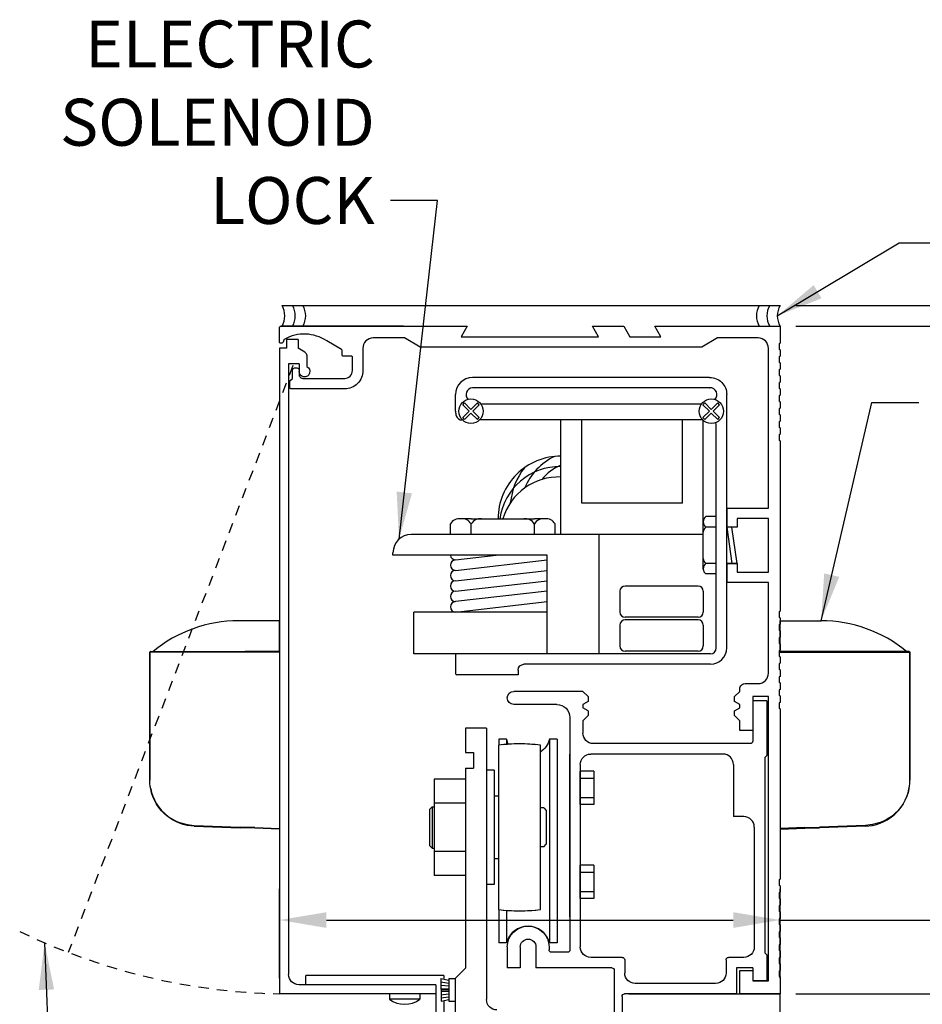
# Model space of a CAD drawing. Extents: x 1325 to 2765, y 153 to 740.
# Drawn here: x 1371 to 1382, y 525 to 537 of the extents above; entities that cross this region are included whole.
import ezdxf

# ---------------------------------------------------------------- set-up
doc = ezdxf.new("R2010")
doc.units = 0
doc.header["$MEASUREMENT"] = 0
doc.header["$PDMODE"] = 2
doc.header["$PDSIZE"] = -2
doc.linetypes.add('HIDDEN2', pattern=[0.1875, 0.125, -0.0625])
doc.layers.get('DEFPOINTS').update_dxf_attribs({"linetype": 'CONTINUOUS'})
for name, color, linetype in [('G-DETL-DIMS', 31, 'CONTINUOUS'), ('G-DETL-FINE', 32, 'CONTINUOUS'), ('G-DETL-HIDN', 32, 'HIDDEN2'), ('G-DETL-TRSM', 32, 'CONTINUOUS')]:
    doc.layers.add(name, color=color, linetype=linetype)
doc.styles.get("Standard").update_dxf_attribs({"font": 'romans.shx'})
doc.dimstyles.new('DIM6', dxfattribs={"dimscale": 6, "dimtxt": 0.09375, "dimasz": 0.09375, "dimexe": 0.0625, "dimexo": 0.03125, "dimgap": 0.03125, "dimtad": 1, "dimdec": 3, "dimzin": 4, "dimdsep": 46, "dimlunit": 5, "dimtxsty": 'Standard', "dimcen": -0.0625, "dimadec": 0, "dimazin": 0, "dimtfac": 1, "dimtdec": 3, "dimtofl": 0, "dimtmove": 0, "dimatfit": 3, "dimfxl": 0.06, "dimfrac": 2, "dimtolj": 1, "dimtzin": 4, "dimarcsym": 0})
doc.dimstyles.new('DIM6$7', dxfattribs={"dimscale": 6, "dimtxt": 0.09375, "dimasz": 0.09375, "dimexe": 0.0625, "dimexo": 0.03125, "dimgap": 0.03125, "dimtad": 0, "dimdec": 3, "dimzin": 4, "dimdsep": 46, "dimlunit": 5, "dimtxsty": 'Standard', "dimcen": -0.0625, "dimadec": 0, "dimazin": 0, "dimtfac": 1, "dimtdec": 3, "dimtofl": 0, "dimtmove": 0, "dimatfit": 3, "dimfxl": 0.06, "dimfrac": 2, "dimtolj": 1, "dimtzin": 4, "dimarcsym": 0})

# ---------------------------------------------------------------- blocks, each defined once
blk = doc.blocks.new('*D492')
at = {"layer": 'DEFPOINTS', "color": 0, "transparency": 16777216}
for p in [(1380.21, 533.58), (1388.934, 533.58), (1380.21, 525.58)]:
    blk.add_point(p, dxfattribs=at)
at = {"layer": 'G-DETL-DIMS', "color": 0, "lineweight": -2, "transparency": 16777216}
for p, q in [((1380.398, 533.58), (1389.309, 533.58)), ((1388.934, 526.143), (1388.934, 533.018)), ((1380.398, 525.58), (1389.309, 525.58))]:
    blk.add_line(p, q, dxfattribs=at)
at = {"layer": 'G-DETL-DIMS', "color": 0, "transparency": 16777216}
for points in [[(1388.84, 533.018), (1389.028, 533.018), (1388.934, 533.58)], [(1388.84, 526.143), (1389.028, 526.143), (1388.934, 525.58)]]:
    blk.add_solid(points, dxfattribs=at)
at = {"layer": 'G-DETL-DIMS', "color": 0, "transparency": 16777216, "insert": (1388.318, 528.043), "char_height": 0.5625, "attachment_point": 5, "rotation": 90}
blk.add_mtext('\\A1;8" [203]', dxfattribs=at)
blk = doc.blocks.new('*D493')
at = {"layer": 'DEFPOINTS', "color": 0, "transparency": 16777216}
for p in [(1380.21, 533.58), (1390.743, 533.58), (1380.21, 507.629)]:
    blk.add_point(p, dxfattribs=at)
at = {"layer": 'G-DETL-DIMS', "color": 0, "lineweight": -2, "transparency": 16777216}
for p, q in [((1380.398, 533.58), (1391.118, 533.58)), ((1390.743, 508.192), (1390.743, 533.018)), ((1380.398, 507.629), (1391.118, 507.629))]:
    blk.add_line(p, q, dxfattribs=at)
at = {"layer": 'G-DETL-DIMS', "color": 0, "transparency": 16777216}
for points in [[(1390.65, 533.018), (1390.837, 533.018), (1390.743, 533.58)], [(1390.65, 508.192), (1390.837, 508.192), (1390.743, 507.629)]]:
    blk.add_solid(points, dxfattribs=at)
at = {"layer": 'G-DETL-DIMS', "color": 0, "transparency": 16777216, "insert": (1390.127, 520.605), "char_height": 0.5625, "attachment_point": 5, "rotation": 90}
blk.add_mtext('\\A1;92" [2337] PACKAGE HEIGHT', dxfattribs=at)
blk = doc.blocks.new('*D494')
at = {"layer": 'DEFPOINTS', "color": 0, "transparency": 16777216}
for p in [(1380.21, 525.58), (1378.315, 524.58), (1387.008, 524.58)]:
    blk.add_point(p, dxfattribs=at)
at = {"layer": 'G-DETL-DIMS', "color": 0, "lineweight": -2, "transparency": 16777216}
for p, q in [((1387.008, 526.143), (1387.008, 526.705)), ((1380.398, 525.58), (1387.383, 525.58)), ((1378.503, 524.58), (1387.383, 524.58)), ((1387.008, 524.018), (1387.008, 520.08))]:
    blk.add_line(p, q, dxfattribs=at)
at = {"layer": 'G-DETL-DIMS', "color": 0, "transparency": 16777216}
for points in [[(1386.915, 526.143), (1387.102, 526.143), (1387.008, 525.58)], [(1386.915, 524.018), (1387.102, 524.018), (1387.008, 524.58)]]:
    blk.add_solid(points, dxfattribs=at)
at = {"layer": 'G-DETL-DIMS', "color": 0, "transparency": 16777216, "insert": (1386.392, 521.768), "char_height": 0.5625, "attachment_point": 5, "rotation": 90}
blk.add_mtext('\\A1;1" [25]', dxfattribs=at)
blk = doc.blocks.new('*D496')
at = {"layer": 'DEFPOINTS', "color": 0, "transparency": 16777216}
for p in [(1380.21, 533.83), (1392.155, 533.83), (1380.21, 507.629)]:
    blk.add_point(p, dxfattribs=at)
at = {"layer": 'G-DETL-DIMS', "color": 0, "lineweight": -2, "transparency": 16777216}
for p, q in [((1380.398, 533.83), (1392.53, 533.83)), ((1392.155, 508.192), (1392.155, 533.268)), ((1380.398, 507.629), (1392.53, 507.629))]:
    blk.add_line(p, q, dxfattribs=at)
at = {"layer": 'G-DETL-DIMS', "color": 0, "transparency": 16777216}
for points in [[(1392.061, 533.268), (1392.248, 533.268), (1392.155, 533.83)], [(1392.061, 508.192), (1392.248, 508.192), (1392.155, 507.629)]]:
    blk.add_solid(points, dxfattribs=at)
at = {"layer": 'G-DETL-DIMS', "color": 0, "transparency": 16777216, "insert": (1391.686, 520.73), "char_height": 0.5625, "attachment_point": 5, "rotation": 90}
blk.add_mtext('\\A1;ROUGH OPENING', dxfattribs=at)
blk = doc.blocks.new('*D498')
at = {"layer": 'DEFPOINTS', "color": 0, "transparency": 16777216}
for p in [(1380.21, 526.465), (1374.21, 525.58), (1380.21, 525.58)]:
    blk.add_point(p, dxfattribs=at)
at = {"layer": 'G-DETL-DIMS', "color": 0, "lineweight": -2, "transparency": 16777216}
for p, q in [((1374.21, 525.768), (1374.21, 526.84)), ((1380.21, 525.768), (1380.21, 526.84)), ((1374.773, 526.465), (1379.648, 526.465)), ((1380.21, 526.465), (1385.698, 526.465))]:
    blk.add_line(p, q, dxfattribs=at)
at = {"layer": 'G-DETL-DIMS', "color": 0, "transparency": 16777216}
for points in [[(1374.773, 526.559), (1374.773, 526.371), (1374.21, 526.465)], [(1379.648, 526.559), (1379.648, 526.371), (1380.21, 526.465)]]:
    blk.add_solid(points, dxfattribs=at)
at = {"layer": 'G-DETL-DIMS', "color": 0, "transparency": 16777216, "insert": (1383.716, 527.081), "char_height": 0.5625, "attachment_point": 5}
blk.add_mtext('\\A1;6" [152]', dxfattribs=at)

msp = doc.modelspace()

# ---------------------------------------------------------------- linework, layer by layer
at = {"layer": 'G-DETL-FINE'}
for p, q in [((1375.6953, 533.5803), (1374.2253, 533.5803)), ((1374.4333, 533.4233), (1374.2933, 533.4233)), ((1374.2933, 533.4233), (1374.2933, 533.3163)), ((1374.4333, 533.4233), (1374.4333, 533.3163)), ((1374.2103, 533.3163), (1374.2103, 525.5803)), ((1374.2933, 533.3163), (1374.2103, 533.3163)), ((1374.5137, 533.2699), (1374.4333, 533.3163)), ((1374.5373, 533.2291), (1374.5373, 533.0969)), ((1374.3193, 533.1293), (1374.3193, 525.8143)), ((1374.4443, 533.1293), (1374.3193, 533.1293)), ((1374.4443, 533.1293), (1374.4443, 533.0383)), ((1379.3654, 532.9672), (1376.5251, 532.9672)), ((1379.3654, 532.8422), (1376.5252, 532.8422)), ((1376.3203, 532.5622), (1376.3203, 532.7622)), ((1379.5703, 529.725), (1379.5703, 532.762)), ((1376.4058, 532.6396), (1376.4279, 532.6616)), ((1376.4832, 532.5622), (1376.4058, 532.6396)), ((1376.5053, 532.5843), (1376.4279, 532.6616)), ((1376.5053, 532.5843), (1376.5826, 532.6616)), ((1376.5274, 532.5622), (1376.6047, 532.6396)), ((1376.6047, 532.6396), (1376.5826, 532.6616)), ((1376.6221, 532.6503), (1379.2684, 532.6503)), ((1379.2858, 532.6396), (1379.3079, 532.6616)), ((1379.3632, 532.5622), (1379.2858, 532.6396)), ((1379.3853, 532.5843), (1379.3079, 532.6616)), ((1379.3853, 532.5843), (1379.4626, 532.6616)), ((1379.4074, 532.5622), (1379.4847, 532.6396)), ((1379.4847, 532.6396), (1379.4626, 532.6616)), ((1376.4058, 532.4849), (1376.4832, 532.5622)), ((1376.4279, 532.4628), (1376.4058, 532.4849)), ((1376.4279, 532.4628), (1376.5053, 532.5401)), ((1376.5826, 532.4628), (1376.5053, 532.5401)), ((1376.6047, 532.4849), (1376.5274, 532.5622)), ((1376.5826, 532.4628), (1376.6047, 532.4849)), ((1376.6126, 532.4628), (1379.2779, 532.4628)), ((1377.5838, 531.0858), (1377.5838, 532.4628)), ((1377.8338, 531.4608), (1377.8338, 532.4628)), ((1379.2858, 532.4849), (1379.3632, 532.5622)), ((1379.3079, 532.4628), (1379.2858, 532.4849)), ((1379.3079, 532.4628), (1379.3853, 532.5401)), ((1379.4626, 532.4628), (1379.3853, 532.5401)), ((1379.4847, 532.4849), (1379.4074, 532.5622)), ((1379.4626, 532.4628), (1379.4847, 532.4849)), ((1376.4034, 532.4572), (1376.3957, 532.4572)), ((1379.039, 531.4608), (1379.039, 532.452)), ((1379.289, 530.7368), (1379.289, 532.452)), ((1379.4453, 529.7252), (1379.4453, 532.3872)), ((1379.039, 531.4608), (1377.8338, 531.4608)), ((1379.5703, 531.4003), (1379.5703, 531.1739)), ((1374.2103, 531.3136), (1374.2103, 527.5636)), ((1374.2103, 531.3136), (1374.2103, 527.5636)), ((1379.4453, 531.2988), (1379.3203, 531.2988)), ((1376.2578, 531.0858), (1376.2578, 531.2108)), ((1376.5078, 531.2733), (1376.3554, 531.2733)), ((1376.5078, 531.2733), (1377.2644, 531.2733)), ((1376.5078, 531.0858), (1376.5078, 531.2108)), ((1377.4167, 531.2733), (1377.2644, 531.2733)), ((1377.2644, 531.0858), (1377.2644, 531.2108)), ((1377.5144, 531.0858), (1377.5144, 531.2108)), ((1379.289, 531.1738), (1379.289, 531.2444)), ((1379.4453, 531.1738), (1379.3203, 531.1738)), ((1379.6953, 531.1739), (1379.5703, 531.1739)), ((1379.5703, 531.1738), (1379.6328, 530.7368)), ((1379.6953, 530.7368), (1379.6328, 531.1738)), ((1379.6953, 531.2753), (1379.6953, 531.1739)), ((1377.5838, 531.0858), (1375.789, 531.0858)), ((1379.289, 531.0858), (1377.5838, 531.0858)), ((1378.039, 531.0858), (1378.039, 529.6552)), ((1375.5703, 530.8358), (1375.5703, 530.867)), ((1377.4166, 530.8358), (1375.5703, 530.8358)), ((1376.3203, 530.7802), (1376.8074, 530.8358)), ((1377.4166, 529.6552), (1377.4166, 530.8358)), ((1376.3203, 530.6552), (1377.4166, 530.7802)), ((1379.289, 530.6662), (1379.289, 530.7368)), ((1379.4453, 530.7368), (1379.3203, 530.7368)), ((1379.6953, 530.7369), (1379.5703, 530.7369)), ((1379.5703, 530.7369), (1379.5703, 530.5103)), ((1379.6953, 530.7369), (1379.6953, 530.6353)), ((1376.3203, 530.5302), (1377.4166, 530.6552)), ((1379.4453, 530.6118), (1379.3203, 530.6118)), ((1376.3203, 530.4052), (1377.4166, 530.5302)), ((1379.2265, 530.4677), (1378.3515, 530.4677)), ((1377.4166, 530.4052), (1376.3203, 530.2802)), ((1378.289, 530.4052), (1378.289, 530.1552)), ((1379.289, 530.4052), (1379.289, 530.1552)), ((1376.3203, 530.1552), (1377.4166, 530.2802)), ((1377.4166, 530.1552), (1375.8203, 530.1552)), ((1375.8203, 529.6552), (1375.8203, 530.1552)), ((1378.289, 529.999), (1378.289, 529.749)), ((1379.2265, 530.0927), (1378.3515, 530.0927)), ((1379.2265, 530.0615), (1378.3515, 530.0615)), ((1379.289, 529.999), (1379.289, 529.749)), ((1376.3352, 529.6552), (1375.8203, 529.6552)), ((1376.3203, 529.6402), (1376.3203, 529.4202)), ((1379.3753, 529.6552), (1376.3352, 529.6552)), ((1379.2265, 529.6865), (1378.3515, 529.6865)), ((1379.3753, 529.5302), (1377.1403, 529.5302)), ((1377.0703, 529.4052), (1376.3353, 529.4052)), ((1377.0703, 529.4602), (1377.0703, 529.4052)), ((1377.8463, 529.2043), (1377.0183, 529.2043)), ((1377.9083, 529.1423), (1377.8463, 529.2043)), ((1377.5343, 529.0483), (1377.0175, 529.0483)), ((1377.9083, 529.0841), (1377.8463, 529.0483)), ((1377.8463, 529.0483), (1377.8463, 529.0083)), ((1377.9083, 529.1423), (1377.9083, 529.0841)), ((1379.8833, 529.0923), (1379.8833, 528.6093)), ((1380.0503, 529.0923), (1379.8833, 529.0923)), ((1380.0503, 529.0923), (1380.0503, 528.4383)), ((1377.9083, 528.9725), (1377.8463, 529.0083)), ((1377.9083, 528.9725), (1377.9083, 528.9143)), ((1377.6903, 528.8923), (1377.6903, 526.1093)), ((1377.9083, 528.9143), (1377.8463, 528.8523)), ((1377.8463, 528.8523), (1377.8463, 528.7043)), ((1376.6907, 528.7627), (1376.4407, 528.7627)), ((1376.4407, 528.7627), (1376.4407, 528.4717)), ((1376.6907, 528.7627), (1376.6907, 525.5127)), ((1376.8393, 528.6305), (1376.8393, 528.5603)), ((1376.9327, 528.6305), (1376.8393, 528.6305)), ((1376.9327, 528.6305), (1376.9327, 528.5697)), ((1377.4459, 528.6305), (1377.4459, 526.1929)), ((1377.5393, 528.6305), (1377.4459, 528.6305)), ((1377.5393, 528.6305), (1377.5393, 526.1929)), ((1379.8533, 528.5793), (1377.9713, 528.5793)), ((1376.4407, 528.4717), (1376.5347, 528.4717)), ((1376.5347, 528.4717), (1376.5347, 528.2837)), ((1376.8363, 528.5599), (1376.8363, 526.5913)), ((1377.3363, 526.5913), (1377.3363, 528.5599)), ((1377.6903, 526.5017), (1377.6903, 528.4543)), ((1379.5253, 528.4543), (1377.9403, 528.4543)), ((1377.8153, 528.3293), (1377.8153, 526.1423)), ((1379.6503, 528.3293), (1379.6503, 527.7043)), ((1380.0503, 528.4383), (1380.0253, 528.4133)), ((1380.0253, 528.4133), (1380.0253, 526.0733)), ((1376.4407, 528.2837), (1376.4407, 525.8877)), ((1376.4407, 528.2837), (1376.5347, 528.2837)), ((1376.7837, 528.2593), (1376.6907, 528.2593)), ((1376.7837, 528.2593), (1376.7837, 526.8921)), ((1377.8153, 527.8481), (1377.8153, 528.2481)), ((1377.9777, 528.2481), (1377.8153, 528.2481)), ((1377.9777, 528.2481), (1377.9777, 527.8481)), ((1376.0657, 528.1531), (1376.0657, 526.9983)), ((1376.4407, 528.1531), (1376.0657, 528.1531)), ((1376.4407, 528.1531), (1376.4407, 526.9983)), ((1377.8153, 528.1635), (1377.9777, 528.1635)), ((1376.4407, 527.8643), (1376.0657, 527.8643)), ((1376.7837, 527.9477), (1376.7837, 527.8197)), ((1376.8363, 527.9477), (1376.7837, 527.9477)), ((1377.8153, 527.9325), (1377.9777, 527.9325)), ((1376.0397, 527.8197), (1376.0087, 527.7887)), ((1376.0087, 527.7887), (1376.0087, 527.3567)), ((1376.0397, 527.8197), (1376.0657, 527.8197)), ((1376.0407, 527.8197), (1376.0407, 527.3257)), ((1377.3763, 527.8097), (1377.3363, 527.8097)), ((1377.3763, 527.8097), (1377.4073, 527.7787)), ((1377.4073, 527.7787), (1377.4073, 527.3727)), ((1377.9777, 527.8481), (1377.8153, 527.8481)), ((1379.7753, 527.7043), (1379.6503, 527.7043)), ((1379.9003, 527.5793), (1379.9003, 526.1423)), ((1376.0397, 527.3257), (1376.0087, 527.3567)), ((1376.0397, 527.3257), (1376.0657, 527.3257)), ((1376.4407, 527.2871), (1376.0657, 527.2871)), ((1376.7837, 527.3257), (1376.7837, 527.1977)), ((1377.3763, 527.3417), (1377.3363, 527.3417)), ((1377.3763, 527.3417), (1377.4073, 527.3727)), ((1376.8363, 527.1977), (1376.7837, 527.1977)), ((1377.8153, 526.7231), (1377.8153, 527.1231)), ((1377.9777, 527.1231), (1377.8153, 527.1231)), ((1377.8153, 527.0385), (1377.9777, 527.0385)), ((1377.9777, 527.1231), (1377.9777, 526.7231)), ((1376.4407, 526.9983), (1376.0657, 526.9983)), ((1376.7837, 526.8921), (1376.6907, 526.8921)), ((1377.8153, 526.8075), (1377.9777, 526.8075)), ((1377.9777, 526.7231), (1377.8153, 526.7231)), ((1376.8393, 526.5909), (1376.8393, 526.1929)), ((1376.9327, 526.5815), (1376.9327, 526.1929)), ((1376.9327, 526.1929), (1376.8393, 526.1929)), ((1376.9403, 526.1423), (1376.9403, 525.8923)), ((1377.0963, 526.1423), (1377.0963, 525.8923)), ((1377.2843, 526.1423), (1377.2843, 525.8923)), ((1377.4403, 526.1423), (1377.4403, 526.1093)), ((1377.5393, 526.1929), (1377.4459, 526.1929)), ((1377.6603, 526.0793), (1377.4703, 526.0793)), ((1378.3173, 526.0173), (1377.9403, 526.0173)), ((1378.3473, 525.9873), (1378.3473, 525.8303)), ((1379.5623, 525.9873), (1379.5623, 525.8303)), ((1379.7753, 526.0173), (1379.5923, 526.0173)), ((1380.0503, 526.0483), (1380.0253, 526.0733)), ((1380.0503, 526.0483), (1380.0503, 525.7363)), ((1376.4407, 525.8877), (1376.3157, 525.7627)), ((1377.0963, 525.8923), (1376.9403, 525.8923)), ((1378.1923, 525.8923), (1377.2843, 525.8923)), ((1378.2223, 525.8623), (1378.2223, 524.5803)), ((1379.6873, 525.8923), (1379.6873, 525.5803)), ((1379.8833, 525.8923), (1379.6873, 525.8923)), ((1379.8833, 525.8923), (1379.8833, 525.7363)), ((1379.8833, 525.8613), (1379.8833, 525.7363)), ((1374.5277, 525.6893), (1374.5277, 525.8007)), ((1376.1783, 525.8007), (1374.5277, 525.8007)), ((1376.1457, 525.7627), (1376.1459, 525.4927)), ((1376.1457, 525.7627), (1376.2407, 525.7427)), ((1376.1783, 525.8007), (1376.1783, 525.7627)), ((1376.2407, 525.7627), (1376.2409, 525.4927)), ((1376.2407, 525.7627), (1376.3157, 525.7627)), ((1376.3157, 525.7627), (1376.3157, 523.3877)), ((1380.0703, 525.7363), (1379.8833, 525.7363)), ((1380.0503, 525.7363), (1379.8833, 525.7363)), ((1376.0853, 525.6893), (1374.4443, 525.6893)), ((1376.0853, 525.6893), (1376.0853, 524.9553)), ((1376.1457, 525.7239), (1376.2407, 525.7089)), ((1376.1457, 525.6851), (1376.2407, 525.6753)), ((1376.1457, 525.6465), (1376.2407, 525.6415)), ((1376.1457, 525.6277), (1376.2407, 525.6277)), ((1379.4373, 525.7053), (1378.4723, 525.7053)), ((1376.0853, 525.5803), (1374.2103, 525.5803)), ((1375.5273, 525.5803), (1375.5273, 525.5179)), ((1375.8933, 525.5179), (1375.5273, 525.5179)), ((1375.8933, 525.5803), (1375.8933, 525.5179)), ((1376.1457, 525.6089), (1376.2407, 525.6139)), ((1376.1457, 525.5701), (1376.2407, 525.5803)), ((1376.1457, 525.5315), (1376.2407, 525.5465)), ((1376.1459, 525.4927), (1376.2407, 525.5127)), ((1378.3153, 525.5503), (1378.3153, 524.5803)), ((1379.6873, 525.5803), (1378.3453, 525.5803)), ((1378.3978, 525.5803), (1380.2103, 525.5803)), ((1380.2103, 525.5803), (1379.7273, 525.5803)), ((1380.2103, 524.4553), (1380.2103, 525.5803)), ((1376.1783, 525.4927), (1376.1783, 524.9553)), ((1376.2409, 525.4927), (1376.3159, 525.4927))]:
    msp.add_line(p, q, dxfattribs=at)
msp.add_lwpolyline([(1374.4914, 532.9553), (1374.9914, 532.9553, 0.4142136), (1375.0844, 533.0483), (1375.0844, 533.2063, 0.4142136), (1375.0694, 533.2213), (1374.9744, 533.2213, -0.4142136), (1374.9594, 533.2363), (1374.9594, 533.2896, 0.2679418), (1374.9519, 533.3026), (1374.7767, 533.4038, 0.2846384), (1374.2673, 533.4231, 0.2006642), (1374.2602, 533.4139), (1374.2534, 533.3884, -0.3394314), (1374.2389, 533.3773), (1374.2254, 533.3773, -0.4142136), (1374.2104, 533.3923), (1374.2104, 533.5653, -0.4142136), (1374.2254, 533.5803), (1376.4603, 533.5803), (1376.3881, 533.4553), (1378.0324, 533.4553), (1377.9603, 533.5803), (1378.3353, 533.5803), (1378.4074, 533.4553), (1378.7824, 533.4553), (1378.7103, 533.5803), (1380.2103, 533.5803), (1380.2103, 533.3773), (1380.1983, 533.3704), (1380.1983, 533.3062), (1380.2103, 533.2993), (1380.2103, 533.2213), (1380.1983, 533.2144), (1380.1983, 533.1502), (1380.2103, 533.1433), (1380.2103, 533.0653), (1380.1983, 533.0584), (1380.1983, 532.9942), (1380.2103, 532.9873), (1380.2103, 532.9093), (1380.1983, 532.9024), (1380.1983, 532.8382), (1380.2103, 532.8313), (1380.2103, 532.7533), (1380.1983, 532.7464), (1380.1983, 532.6822), (1380.2103, 532.6753), (1380.2103, 532.5973), (1380.1983, 532.5904), (1380.1983, 532.5262), (1380.2103, 532.5193), (1380.2103, 532.4413), (1380.1983, 532.4344), (1380.1983, 532.3702), (1380.2103, 532.3633), (1380.2103, 532.2853), (1380.1983, 532.2784), (1380.1983, 532.2142), (1380.2103, 532.2073), (1380.2103, 530.1653), (1380.1983, 530.1584), (1380.1983, 530.0942), (1380.2103, 530.0873), (1380.2103, 530.0093), (1380.1983, 530.0024), (1380.1983, 529.9382), (1380.2103, 529.9313), (1380.2103, 529.8533), (1380.1983, 529.8464), (1380.1983, 529.7822), (1380.2103, 529.7753), (1380.2103, 529.6973), (1380.1983, 529.6904), (1380.1983, 529.6262), (1380.2103, 529.6193), (1380.2103, 529.5413), (1380.1983, 529.5344), (1380.1983, 529.4702), (1380.2103, 529.4633), (1380.2103, 529.3853), (1380.1983, 529.3784), (1380.1983, 529.3142), (1380.2103, 529.3073), (1380.2103, 529.2293), (1380.1983, 529.2224), (1380.1983, 529.1582), (1380.2103, 529.1513), (1380.2103, 529.0733), (1380.1983, 529.0664), (1380.1983, 529.0022), (1380.2103, 528.9953), (1380.2103, 526.9533), (1380.1983, 526.9464), (1380.1983, 526.8822), (1380.2103, 526.8753), (1380.2103, 526.7973), (1380.1983, 526.7904), (1380.1983, 526.7262), (1380.2103, 526.7193), (1380.2103, 526.6413), (1380.1983, 526.6344), (1380.1983, 526.5702), (1380.2103, 526.5633), (1380.2103, 526.4853), (1380.1983, 526.4784), (1380.1983, 526.4142), (1380.2103, 526.4073), (1380.2103, 526.3293), (1380.1983, 526.3224), (1380.1983, 526.2582), (1380.2103, 526.2513), (1380.2103, 526.1733), (1380.1983, 526.1664), (1380.1983, 526.1022), (1380.2103, 526.0953), (1380.2103, 526.0173), (1380.1983, 526.0104), (1380.1983, 525.9462), (1380.2103, 525.9393), (1380.2103, 525.8613), (1380.1983, 525.8544), (1380.1983, 525.7902), (1380.2103, 525.7833), (1380.2103, 525.5803), (1379.7273, 525.5803), (1379.7273, 525.8613), (1379.8833, 525.8613), (1379.8833, 525.7363), (1380.0703, 525.7363), (1380.0703, 529.1423), (1379.8833, 529.1423), (1379.8833, 528.7363), (1379.7273, 528.7363), (1379.7273, 528.8523), (1379.6653, 528.9143), (1379.6653, 528.9725), (1379.7273, 529.0083), (1379.7273, 529.0483), (1379.6653, 529.0841), (1379.6653, 529.1423), (1379.7273, 529.2043), (1379.7273, 529.2363, -0.4142136), (1379.7893, 529.2983), (1379.9453, 529.2983, 0.4142136), (1380.0703, 529.4233), (1380.0703, 530.5103), (1379.5703, 530.5103), (1379.5703, 530.7368), (1379.6953, 530.7368), (1379.6953, 530.6353), (1380.0703, 530.6353), (1380.0703, 531.2753), (1379.6953, 531.2753), (1379.6953, 531.1738), (1379.5703, 531.1738), (1379.5703, 531.4003), (1380.0703, 531.4003), (1380.0703, 533.3153, 0.4142136), (1379.9453, 533.4403), (1379.4603, 533.4403), (1379.2728, 533.3303), (1375.8978, 533.3303), (1375.7102, 533.4403), (1375.3343, 533.4403, 0.4142136), (1375.2093, 533.3153), (1375.2093, 533.0483, -0.4142136), (1374.9913, 532.8303), (1374.3503, 532.8303, -0.4142136), (1374.3353, 532.8453), (1374.3353, 532.9243), (1374.3663, 532.9553), (1374.3663, 533.0553, -0.4142136), (1374.3913, 533.0803), (1374.4193, 533.0803, -0.4142136), (1374.4443, 533.0553), (1374.4443, 533.0023, 0.4142136), (1374.4913, 532.9553, 0.0076667)], format="xyb", close=True, dxfattribs=at)
for points in [[(1374.2103, 529.6821), (1374.2103, 529.76), (1374.2103, 529.8437), (1374.2103, 529.9144), (1374.2103, 529.9722), (1374.2103, 530.0154), (1374.2103, 530.05), (1373.991, 530.05), (1373.7196, 530.05)], [(1380.2103, 529.6821), (1380.2103, 529.76), (1380.2103, 529.8437), (1380.2103, 529.9144), (1380.2103, 529.9722), (1380.2103, 530.0154), (1380.2103, 530.05), (1380.4295, 530.05), (1380.7009, 530.05)], [(1372.6576, 529.6793), (1372.6576, 529.6778), (1372.6561, 529.6763), (1372.6561, 529.6749), (1372.6561, 529.6734)], [(1372.6576, 529.6793), (1372.6576, 529.6778), (1372.6561, 529.6763), (1372.6561, 529.6749), (1372.6561, 529.6734)], [(1372.6561, 529.6734), (1372.6561, 528.1423)], [(1373.1049, 529.6734), (1373.0385, 529.6734), (1372.975, 529.6734), (1372.9144, 529.6734), (1372.8581, 529.6734), (1372.8076, 529.6734), (1372.7629, 529.6734), (1372.7253, 529.6734), (1372.6951, 529.6734), (1372.6734, 529.6734), (1372.6604, 529.6734), (1372.6561, 529.6734)], [(1372.6561, 528.1423), (1372.6561, 529.6734)], [(1372.6633, 529.6821), (1372.6619, 529.6821), (1372.6604, 529.6807), (1372.659, 529.6807), (1372.6575, 529.6793)], [(1372.6619, 529.6821), (1373.7384, 529.6821)], [(1373.1049, 529.6734), (1373.1049, 529.6749), (1373.1049, 529.6763), (1373.1049, 529.6778), (1373.1049, 529.6792), (1373.1049, 529.6807), (1373.1049, 529.6821)], [(1373.737, 529.6734), (1373.1049, 529.6734)], [(1373.7384, 529.6821), (1373.737, 529.6821), (1373.737, 529.6807), (1373.737, 529.6793), (1373.737, 529.6778), (1373.737, 529.6763), (1373.737, 529.6749), (1373.737, 529.6734)], [(1373.9144, 529.6734), (1373.8928, 529.6734), (1373.8698, 529.6734), (1373.8481, 529.6734), (1373.825, 529.6734), (1373.8034, 529.6734), (1373.7817, 529.6734), (1373.7586, 529.6734), (1373.737, 529.6734)], [(1373.7384, 529.6821), (1373.9144, 529.6821)], [(1374.2103, 529.6821), (1374.0054, 529.6821), (1373.8005, 529.6821)], [(1373.9144, 529.6821), (1374.2103, 529.6821)], [(1373.9144, 529.6821), (1373.9144, 529.6821), (1373.9144, 529.6807), (1373.9144, 529.6793), (1373.9144, 529.6778), (1373.9144, 529.6763), (1373.9144, 529.6749), (1373.9144, 529.6734)], [(1374.2103, 529.6734), (1373.9144, 529.6734)], [(1374.2103, 529.6734), (1374.2103, 529.6749), (1374.2103, 529.6763), (1374.2103, 529.6778), (1374.2103, 529.6792), (1374.2103, 529.6807), (1374.2103, 529.6821)], [(1374.2103, 529.6734), (1374.2103, 527.5636)], [(1380.2103, 529.6821), (1380.4151, 529.6821), (1380.62, 529.6821)], [(1380.5061, 529.6821), (1380.2103, 529.6821)], [(1380.2103, 529.6734), (1380.5061, 529.6734)], [(1380.6821, 529.6821), (1380.5061, 529.6821)], [(1380.5061, 529.6821), (1380.5061, 529.6821), (1380.5061, 529.6807), (1380.5061, 529.6793), (1380.5061, 529.6778), (1380.5061, 529.6763), (1380.5061, 529.6749), (1380.5061, 529.6734)], [(1380.5061, 529.6734), (1380.5277, 529.6734), (1380.5507, 529.6734), (1380.5724, 529.6734), (1380.5955, 529.6734), (1380.6171, 529.6734), (1380.6388, 529.6734), (1380.6619, 529.6734), (1380.6835, 529.6734)], [(1381.7586, 529.6821), (1380.6821, 529.6821)], [(1380.6821, 529.6821), (1380.6835, 529.6821), (1380.6835, 529.6807), (1380.6835, 529.6793), (1380.6835, 529.6778), (1380.6835, 529.6763), (1380.6835, 529.6749), (1380.6835, 529.6734)], [(1380.6835, 529.6734), (1381.3156, 529.6734)], [(1381.3156, 529.6734), (1381.3156, 529.6749), (1381.3156, 529.6763), (1381.3156, 529.6778), (1381.3156, 529.6792), (1381.3156, 529.6807), (1381.3156, 529.6821)], [(1381.3156, 529.6734), (1381.382, 529.6734), (1381.4455, 529.6734), (1381.5061, 529.6734), (1381.5624, 529.6734), (1381.6129, 529.6734), (1381.6576, 529.6734), (1381.6952, 529.6734), (1381.7254, 529.6734), (1381.7471, 529.6734), (1381.7601, 529.6734), (1381.7644, 529.6734)], [(1381.7572, 529.6821), (1381.7586, 529.6821), (1381.7601, 529.6807), (1381.7615, 529.6807), (1381.763, 529.6793)], [(1381.7629, 529.6793), (1381.7629, 529.6778), (1381.7644, 529.6763), (1381.7644, 529.6749), (1381.7644, 529.6734)], [(1381.7629, 529.6793), (1381.7629, 529.6778), (1381.7644, 529.6763), (1381.7644, 529.6749), (1381.7644, 529.6734)], [(1381.7644, 529.6734), (1381.7644, 528.1423)], [(1381.7644, 528.1423), (1381.7644, 529.6734)], [(1372.6561, 528.2303), (1372.6561, 528.1423)], [(1372.6561, 528.2303), (1372.6561, 528.1423)], [(1381.7644, 528.2303), (1381.7644, 528.1423)], [(1381.7644, 528.2303), (1381.7644, 528.1423)], [(1372.6662, 528.0355), (1372.6604, 528.0658), (1372.6561, 528.1048), (1372.6561, 528.1423)], [(1381.7543, 528.0355), (1381.7601, 528.0658), (1381.7644, 528.1048), (1381.7644, 528.1423)], [(1372.6662, 528.0355), (1372.6763, 527.9923), (1372.6922, 527.9475), (1372.7109, 527.9043), (1372.7355, 527.8595), (1372.7644, 527.8176), (1372.7975, 527.7787), (1372.8365, 527.7397), (1372.8812, 527.7035), (1372.9288, 527.6733), (1372.9707, 527.6516), (1373.0125, 527.6343), (1373.1049, 527.6085)], [(1373.1035, 527.5997), (1373.0573, 527.6112), (1373.0111, 527.6257), (1372.9692, 527.6445), (1372.9288, 527.666), (1372.8812, 527.6979), (1372.8365, 527.7339), (1372.7975, 527.7728), (1372.7644, 527.8133), (1372.7355, 527.8552), (1372.7109, 527.8999), (1372.6922, 527.9446), (1372.6763, 527.9907), (1372.6662, 528.0355)], [(1381.7543, 528.0355), (1381.7442, 527.9923), (1381.7283, 527.9475), (1381.7096, 527.9043), (1381.6851, 527.8595), (1381.6561, 527.8176), (1381.623, 527.7787), (1381.584, 527.7397), (1381.5393, 527.7035), (1381.4917, 527.6733), (1381.4498, 527.6516), (1381.408, 527.6343), (1381.3156, 527.6085)], [(1381.3171, 527.5997), (1381.3632, 527.6112), (1381.4094, 527.6257), (1381.4513, 527.6445), (1381.4917, 527.666), (1381.5393, 527.6979), (1381.584, 527.7339), (1381.623, 527.7728), (1381.6561, 527.8133), (1381.6851, 527.8552), (1381.7096, 527.8999), (1381.7283, 527.9446), (1381.7442, 527.9907), (1381.7543, 528.0355)], [(1373.1035, 527.5997), (1373.1035, 527.5997), (1373.1035, 527.6011), (1373.1035, 527.6027), (1373.1035, 527.6041), (1373.1035, 527.6055), (1373.1049, 527.6069), (1373.1049, 527.6084)], [(1373.1886, 527.591), (1373.1035, 527.5997)], [(1373.1049, 527.6084), (1373.1871, 527.5983)], [(1373.1886, 527.591), (1373.1886, 527.591), (1373.1886, 527.5924), (1373.1871, 527.594), (1373.1871, 527.5954), (1373.1871, 527.5969), (1373.1871, 527.5983)], [(1373.1871, 527.5983), (1373.737, 527.5795)], [(1373.1886, 527.591), (1373.737, 527.5708)], [(1373.9144, 527.5737), (1373.737, 527.5795)], [(1373.737, 527.5708), (1373.737, 527.5708), (1373.737, 527.5723), (1373.737, 527.5737), (1373.737, 527.5751), (1373.737, 527.5766), (1373.737, 527.5781), (1373.737, 527.5794)], [(1373.9144, 527.5651), (1373.737, 527.5708)], [(1373.9144, 527.5651), (1373.9144, 527.5651), (1373.9144, 527.5665), (1373.9144, 527.568), (1373.9144, 527.5695), (1373.9144, 527.5708), (1373.9144, 527.5723), (1373.9144, 527.5737)], [(1373.9144, 527.5737), (1374.2103, 527.5636)], [(1374.2103, 527.555), (1373.9144, 527.5651)], [(1380.5061, 527.5737), (1380.2103, 527.5636)], [(1380.2103, 527.555), (1380.5061, 527.5651)], [(1380.5061, 527.5737), (1380.6835, 527.5795)], [(1380.5061, 527.5651), (1380.5061, 527.5651), (1380.5061, 527.5665), (1380.5061, 527.568), (1380.5061, 527.5695), (1380.5061, 527.5708), (1380.5061, 527.5723), (1380.5061, 527.5737)], [(1380.5061, 527.5651), (1380.6835, 527.5708)], [(1381.2334, 527.5983), (1380.6835, 527.5795)], [(1381.2319, 527.591), (1380.6835, 527.5708)], [(1380.6835, 527.5708), (1380.6835, 527.5708), (1380.6835, 527.5723), (1380.6835, 527.5737), (1380.6835, 527.5751), (1380.6835, 527.5766), (1380.6835, 527.5781), (1380.6835, 527.5794)], [(1381.2319, 527.591), (1381.3171, 527.5997)], [(1381.2319, 527.591), (1381.2319, 527.591), (1381.2319, 527.5924), (1381.2334, 527.594), (1381.2334, 527.5954), (1381.2334, 527.5969), (1381.2334, 527.5983)], [(1381.3156, 527.6084), (1381.2334, 527.5983)], [(1381.3171, 527.5997), (1381.3171, 527.5997), (1381.3171, 527.6011), (1381.3171, 527.6027), (1381.3171, 527.6041), (1381.3171, 527.6055), (1381.3156, 527.6069), (1381.3156, 527.6084)]]:
    msp.add_lwpolyline(points, dxfattribs=at)
for centre in [(1376.5053, 532.5622), (1379.3853, 532.5622)]:
    msp.add_circle(centre, 0.1463, dxfattribs=at)
at = {"layer": 'G-DETL-FINE', "extrusion": (0, 0, -1)}
for centre, radius, start, end in [((-1374.4903, 533.2291), 0.047, 120.0004, 180.0004), ((-1374.5093, 533.0383), 0.065, 115.5163, 0), ((-1379.3653, 532.7622), 0.205, 90.0535, 180.0536), ((-1379.3653, 532.7722), 0.07, 89.99999, 90.4016), ((-1377.1403, 529.4602), 0.07, 0, 90), ((-1377.0183, 529.1263), 0.078, 270.6291, 90), ((-1377.5343, 528.8923), 0.156, 90, 180), ((-1377.9713, 528.7043), 0.125, 270, 359.9999), ((-1377.1893, 528.6967), 0.265, 331.7885, 345.5225), ((-1377.1893, 528.6967), 0.265, 194.4775, 236.3088), ((-1379.8533, 528.6093), 0.03, 180, 270), ((-1377.9403, 528.3293), 0.125, 0, 90), ((-1377.1903, 526.1423), 0.25, 0, 180), ((-1377.1903, 526.1423), 0.094, 0, 180), ((-1377.4703, 526.1093), 0.03, 270, 0), ((-1377.6603, 526.1093), 0.03, 180, 270), ((-1377.9403, 526.1423), 0.125, 270, 0), ((-1379.7753, 526.1423), 0.125, 180, 270.0002), ((-1378.3173, 525.9873), 0.03, 90, 180), ((-1379.5923, 525.9873), 0.03, 0, 90), ((-1378.1923, 525.8623), 0.03, 90, 180), ((-1374.4443, 525.8143), 0.125, 270, 0), ((-1378.4723, 525.8303), 0.125, 270, 0), ((-1379.4373, 525.8303), 0.125, 180, 270), ((-1376.8157, 525.5127), 0.125, 270, 0), ((-1378.3453, 525.5503), 0.03, 0, 90)]:
    msp.add_arc(centre, radius, start, end, dxfattribs=at)
at = {"layer": 'G-DETL-FINE'}
for centre, radius, start, end in [((1376.5253, 532.7622), 0.205, 90.05357, 180), ((1376.5253, 532.7622), 0.08, 90.40158, 226.44211), ((1376.5252, 532.7722), 0.07, 89.99999, 90.4016), ((1379.3735, 532.7623), 0.0803, 311.76267, 95.84071), ((1376.5053, 532.5622), 0.185, 180, 197.7188), ((1376.3957, 532.5272), 0.07, 197.7187, 270), ((1379.3753, 532.3872), 0.07, 0, 32.14087), ((1377.5819, 531.2718), 0.7524, 89.85927, 179.88864), ((1377.8104, 531.3732), 0.7139, 114.89084, 157.80727), ((1377.5699, 531.1742), 0.7252, 88.90172, 172.15149), ((1377.8104, 531.3732), 0.8389, 142.42488, 173.73554), ((1377.8104, 531.3732), 0.5889, 112.63519, 141.01258), ((1377.5592, 531.0721), 0.7026, 87.99477, 163.36545), ((1379.359, 531.2403), 0.0701, 123.5503, 183.3196), ((1376.3691, 531.1443), 0.1296, 83.94997, 149.18013), ((1376.3964, 531.1443), 0.1296, 30.81987, 96.05003), ((1376.6191, 531.1443), 0.1296, 83.94997, 149.18013), ((1377.153, 531.1443), 0.1296, 30.81987, 96.05003), ((1377.3757, 531.1443), 0.1296, 83.94997, 149.18013), ((1377.403, 531.1443), 0.1296, 30.81987, 96.05003), ((1379.359, 531.2322), 0.0701, 176.6804, 236.4497), ((1379.359, 531.1153), 0.0701, 123.5503, 183.3196), ((1375.789, 530.867), 0.2188, 90, 180), ((1376.3203, 530.8427), 0.0625, 186.39353, 270), ((1376.3203, 530.7177), 0.0625, 90, 270), ((1379.359, 530.7952), 0.0701, 176.6804, 236.4497), ((1379.359, 530.6783), 0.0701, 123.5503, 183.3196), ((1376.3203, 530.5927), 0.0625, 90, 270), ((1379.359, 530.6702), 0.0701, 176.6804, 236.4497), ((1376.3203, 530.4677), 0.0625, 90, 270), ((1378.3515, 530.4052), 0.0625, 90, 180), ((1379.2265, 530.4052), 0.0625, 0, 90), ((1376.3203, 530.3427), 0.0625, 90, 270), ((1376.3203, 530.2177), 0.0625, 90, 270), ((1378.3515, 530.1552), 0.0625, 180, 270), ((1379.2265, 530.1552), 0.0625, 270, 0), ((1373.7134, 528.4609), 1.5892, 89.77559, 129.7838), ((1378.3515, 529.999), 0.0625, 90, 180), ((1379.2265, 529.999), 0.0625, 0, 90), ((1380.7071, 528.4609), 1.5892, 50.2162, 90.22441), ((1378.3515, 529.749), 0.0625, 180, 270), ((1379.2265, 529.749), 0.0625, 270, 0), ((1376.3353, 529.6402), 0.015, 90, 180), ((1379.3753, 529.7252), 0.07, 270, 0), ((1379.3753, 529.7252), 0.195, 270, 359.95), ((1376.3353, 529.4202), 0.015, 180, 270), ((1377.0863, 526.5757), 2, 82.8192, 97.1808), ((1377.0863, 526.5757), 2, 84.4048, 95.5665), ((1379.5253, 528.3293), 0.125, 0, 90), ((1379.7753, 527.5793), 0.125, 0, 90), ((1377.0863, 528.5757), 2, 262.8193, 277.1808), ((1377.0863, 528.5757), 2, 264.4336, 275.5952), ((1377.1893, 526.1267), 0.265, 14.4775, 165.5225), ((1375.7103, 525.7545), 0.2992, 232.2868, 307.7133)]:
    msp.add_arc(centre, radius, start, end, dxfattribs=at)
at = {"layer": 'G-DETL-HIDN'}
msp.add_line((1374.3719, 533.1085), (1371.679, 526.0765), dxfattribs=at)
msp.add_arc((1374.3719, 533.1085), 7.5299, 244.21518, 268.77028, dxfattribs=at)
at = {"layer": 'G-DETL-TRSM'}
msp.add_line((1374.2403, 533.8303), (1380.2103, 533.8303), dxfattribs=at)
for centre, start, end in [((1374.0266, 533.7053), 329.6693, 30.3307), ((1374.1516, 533.7053), 329.6693, 30.3307), ((1374.2766, 533.7053), 329.6693, 30.3307), ((1380.1739, 533.7053), 149.6693, 210.3307), ((1380.2989, 533.7053), 149.6693, 210.3307), ((1380.4239, 533.7053), 149.6693, 210.3307)]:
    msp.add_arc(centre, 0.2475, start, end, dxfattribs=at)

# ---------------------------------------------------------------- texts
at = {"layer": 'G-DETL-DIMS', "insert": (1375.3522, 534.8058), "char_height": 0.5625, "attachment_point": 9}
msp.add_mtext('\\A1;ELECTRIC\\PSOLENOID\\PLOCK', dxfattribs=at)

# ---------------------------------------------------------------- dimensions: what is measured, and where the dimension line sits
at = {"layer": 'G-DETL-DIMS'}
for base, p2, text, picture, middle in [((1392.1546, 533.8303), (1380.2103, 533.8303), 'ROUGH OPENING', '*D496', (1392.1546, 520.7298)), ((1390.7434, 533.5803), (1380.2104, 533.5803), '92" [2337] PACKAGE HEIGHT', '*D493', (1390.7434, 520.6048))]:
    dim = msp.add_linear_dim(base=base, p1=(1380.2103, 507.6293), p2=p2, angle=90, text=text, dimstyle='DIM6', override={"dimpost": '"'}, dxfattribs=at)
    dim.commit()
    dim.dimension.update_dxf_attribs({"geometry": picture, "text_midpoint": middle, "dimtype": 160})
dim = msp.add_linear_dim(base=(1388.9342, 533.5803), p1=(1380.2103, 525.5803), p2=(1380.2104, 533.5803), angle=90, dimstyle='DIM6', override={"dimpost": '"'}, dxfattribs=at)
dim.commit()
dim.dimension.update_dxf_attribs({"geometry": '*D492', "text_midpoint": (1388.9342, 528.0431), "dimtype": 160})
dim = msp.add_linear_dim(base=(1380.2103, 526.4652), p1=(1374.2103, 525.5803), p2=(1380.2103, 525.5803), dimstyle='DIM6', override={"dimpost": '"'}, dxfattribs=at)
dim.commit()
dim.dimension.update_dxf_attribs({"geometry": '*D498', "text_midpoint": (1383.7162, 526.4652), "dimtype": 160})
dim = msp.add_linear_dim(base=(1387.0084, 524.5803), p1=(1380.2103, 525.5803), p2=(1378.3153, 524.5803), angle=90, dimstyle='DIM6', override={"dimpost": '"'}, dxfattribs=at)
dim.commit()
dim.dimension.update_dxf_attribs({"geometry": '*D494', "text_midpoint": (1386.3923, 521.7678)})

# ---------------------------------------------------------------- leaders
at = {"layer": 'G-DETL-DIMS', "annotation_type": 0, "has_hookline": 1}
for points, hookline_direction, text_width in [([(1375.6429, 531.0298), (1376.1022, 535.087), (1375.5397, 535.087)], 1, 3.8839), ([(1380.1764, 533.7053), (1381.6374, 534.5794), (1382.1999, 534.5794)], 0, 7.5804), ([(1380.7009, 530.05), (1381.311, 532.6666), (1381.8735, 532.6666)], 0, 4.9821), ([(1371.3947, 526.1921), (1371.5042, 523.3997), (1372.0667, 523.3997)], 0, 3.0804)]:
    msp.add_leader(points, dimstyle='DIM6$7', override={"dimgap": 0.03125, "dimtad": 0}, dxfattribs=dict(at, hookline_direction=hookline_direction, text_width=text_width))

doc.saveas('drawing.dxf')
